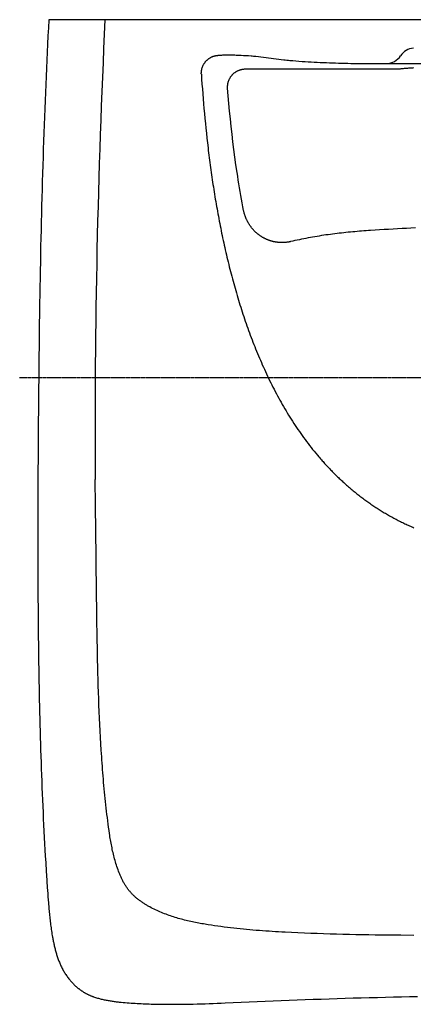
# Model space of a CAD drawing. Extents: x -285 to 284, y -556 to 5.
# Drawn here: x -285 to -65, y -550 to 0 of the extents above; entities that cross this region are included whole.
import ezdxf

# ---------------------------------------------------------------- set-up
doc = ezdxf.new("R2010")
doc.units = 0
doc.linetypes.add('CENTER', pattern=[0.6, 0.375, -0.075, 0.075, -0.075])
doc.layers.get('Defpoints').update_dxf_attribs({"color": 5})

msp = doc.modelspace()

# ---------------------------------------------------------------- linework, layer by layer
at = {"linetype": 'Continuous'}
for points in [[(269, 0), (-269, 0), (-269, -0.05), (-269.24, -4.56), (-269.46, -9.08), (-269.69, -13.59), (-269.9, -18.11), (-270.11, -22.62), (-270.32, -27.13), (-270.52, -31.65), (-270.71, -36.17), (-270.9, -40.68), (-271.08, -45.2), (-271.26, -49.71), (-271.43, -54.23), (-271.6, -58.75), (-271.76, -63.26), (-271.92, -67.78), (-272.07, -72.3), (-272.22, -76.81), (-272.36, -81.33), (-272.5, -85.85), (-272.63, -90.36), (-272.76, -94.88), (-272.88, -99.4), (-273, -103.92), (-273.12, -108.44), (-273.23, -112.95), (-273.34, -117.47), (-273.44, -121.99), (-273.54, -126.51), (-273.63, -131.03), (-273.72, -135.54), (-273.81, -140.06), (-273.89, -144.58), (-273.97, -149.1), (-274.05, -153.62), (-274.12, -158.14), (-274.19, -162.66), (-274.32, -171.69), (-274.44, -180.73), (-274.55, -189.77), (-274.64, -198.81), (-274.73, -207.85), (-274.81, -216.89), (-274.88, -225.92), (-274.94, -234.96), (-275, -244), (-275.04, -253.04), (-275.08, -262.08), (-275.11, -271.12), (-275.14, -280.16), (-275.15, -289.19), (-275.15, -292.69), (-275.15, -296.18), (-275.14, -299.67), (-275.14, -303.17), (-275.13, -306.66), (-275.12, -310.15), (-275.11, -313.65), (-275.09, -317.14), (-275.07, -320.63), (-275.06, -324.12), (-275.03, -327.62), (-275.01, -331.11), (-274.98, -334.6), (-274.95, -338.1), (-274.91, -341.59), (-274.88, -345.08), (-274.84, -348.57), (-274.79, -352.07), (-274.75, -355.56), (-274.7, -359.05), (-274.64, -362.54), (-274.58, -366.04), (-274.52, -369.53), (-274.46, -373.02), (-274.39, -376.51), (-274.32, -380.01), (-274.24, -383.5), (-274.16, -386.99), (-274.07, -390.48), (-273.99, -393.97), (-273.89, -397.47), (-273.79, -400.96), (-273.69, -404.45), (-273.58, -407.94), (-273.47, -411.43), (-273.35, -414.92), (-273.23, -418.41), (-273.11, -421.9), (-272.97, -425.39), (-272.84, -428.88), (-272.69, -432.37), (-272.54, -435.86), (-272.39, -439.35), (-272.23, -442.84), (-272.06, -446.33), (-271.89, -449.82), (-271.71, -453.31), (-271.53, -456.8), (-271.34, -460.29), (-271.14, -463.77), (-270.94, -467.26), (-270.73, -470.75), (-270.62, -472.49), (-270.51, -474.23), (-270.4, -475.98), (-270.29, -477.72), (-270.05, -481.2), (-269.81, -484.69), (-269.69, -486.43), (-269.57, -488.17), (-269.44, -489.91), (-269.31, -491.66), (-269.18, -493.4), (-269.11, -494.27), (-269.03, -495.14), (-268.96, -496.01), (-268.88, -496.88), (-268.8, -497.75), (-268.72, -498.62), (-268.64, -499.49), (-268.55, -500.36), (-268.46, -501.22), (-268.37, -502.09), (-268.27, -502.96), (-268.17, -503.83), (-268.06, -504.69), (-267.95, -505.56), (-267.84, -506.43), (-267.72, -507.29), (-267.6, -508.16), (-267.47, -509.02), (-267.33, -509.88), (-267.2, -510.75), (-267.05, -511.61), (-266.9, -512.47), (-266.8, -513.02), (-266.7, -513.57), (-266.59, -514.12), (-266.48, -514.67), (-266.37, -515.22), (-266.26, -515.77), (-266.14, -516.32), (-266.02, -516.86), (-265.9, -517.41), (-265.77, -517.96), (-265.64, -518.5), (-265.5, -519.05), (-265.36, -519.59), (-265.22, -520.13), (-265.07, -520.67), (-264.92, -521.21), (-264.76, -521.75), (-264.6, -522.28), (-264.43, -522.82), (-264.25, -523.35), (-264.07, -523.88), (-263.89, -524.41), (-263.7, -524.94), (-263.5, -525.46), (-263.3, -525.99), (-263.09, -526.51), (-262.87, -527.02), (-262.65, -527.54), (-262.42, -528.05), (-262.19, -528.56), (-261.94, -529.06), (-261.69, -529.57), (-261.44, -530.07), (-261.17, -530.56), (-260.9, -531.06), (-260.62, -531.54), (-260.34, -532.03), (-260.04, -532.51), (-259.74, -532.98), (-259.44, -533.45), (-259.12, -533.92), (-258.8, -534.38), (-258.48, -534.84), (-258.14, -535.29), (-257.8, -535.73), (-257.62, -535.96), (-257.45, -536.17), (-257.27, -536.39), (-257.09, -536.61), (-256.91, -536.82), (-256.73, -537.03), (-256.54, -537.25), (-256.36, -537.46), (-256.17, -537.66), (-255.98, -537.87), (-255.78, -538.07), (-255.59, -538.28), (-255.4, -538.48), (-255.2, -538.68), (-255, -538.88), (-254.8, -539.07), (-254.6, -539.27), (-254.39, -539.46), (-254.19, -539.65), (-253.98, -539.84), (-253.77, -540.02), (-253.56, -540.21), (-253.35, -540.39), (-253.13, -540.57), (-252.92, -540.75), (-252.7, -540.93), (-252.48, -541.11), (-252.26, -541.28), (-252.04, -541.45), (-251.82, -541.62), (-251.59, -541.79), (-251.36, -541.95), (-251.14, -542.12), (-250.91, -542.28), (-250.67, -542.44), (-250.44, -542.59), (-250.21, -542.75), (-249.97, -542.9), (-249.73, -543.05), (-249.5, -543.2), (-249.26, -543.34), (-249.01, -543.48), (-248.77, -543.62), (-248.53, -543.76), (-248.28, -543.9), (-248.03, -544.03), (-247.79, -544.16), (-247.54, -544.29), (-247.29, -544.42), (-247.04, -544.54), (-246.78, -544.66), (-246.53, -544.78), (-246.27, -544.9), (-246.02, -545.01), (-245.76, -545.12), (-245.5, -545.23), (-245.24, -545.34), (-244.98, -545.44), (-244.72, -545.54), (-244.46, -545.64), (-244.19, -545.74), (-243.93, -545.83), (-243.4, -546.02), (-242.87, -546.19), (-242.33, -546.36), (-241.8, -546.52), (-241.26, -546.68), (-240.71, -546.82), (-240.17, -546.96), (-239.63, -547.1), (-239.08, -547.23), (-238.54, -547.35), (-237.99, -547.47), (-237.44, -547.58), (-236.89, -547.69), (-236.34, -547.79), (-235.79, -547.89), (-235.23, -547.99), (-234.68, -548.08), (-234.13, -548.17), (-233.57, -548.26), (-233.02, -548.34), (-232.46, -548.41), (-231.91, -548.49), (-231.35, -548.56), (-230.8, -548.63), (-230.24, -548.69), (-229.68, -548.75), (-229.12, -548.81), (-228.57, -548.87), (-227.45, -548.98), (-226.33, -549.07), (-225.22, -549.16), (-224.1, -549.25), (-222.98, -549.33), (-221.86, -549.4), (-220.74, -549.47), (-219.62, -549.53), (-218.5, -549.59), (-217.38, -549.65), (-216.26, -549.7), (-215.14, -549.75), (-214.02, -549.79), (-212.9, -549.83), (-211.78, -549.86), (-210.66, -549.9), (-209.54, -549.92), (-208.42, -549.95), (-207.3, -549.97), (-206.18, -549.99), (-205.06, -550), (-203.94, -550.01), (-202.82, -550.02), (-201.7, -550.02), (-200.58, -550.02), (-199.45, -550.02), (-198.33, -550.02), (-197.21, -550.01), (-196.09, -550), (-194.97, -549.99), (-193.85, -549.97), (-192.73, -549.96), (-190.49, -549.91), (-188.25, -549.86), (-186, -549.81), (-183.76, -549.74), (-181.52, -549.67), (-179.28, -549.59), (-177.04, -549.51), (-174.8, -549.42), (-172.56, -549.33), (-170.32, -549.23), (-165.84, -549.04), (-161.36, -548.84), (-156.88, -548.64), (-152.4, -548.44), (-147.92, -548.26), (-143.44, -548.07), (-138.96, -547.89), (-134.48, -547.72), (-130, -547.55), (-125.52, -547.38), (-121.04, -547.22), (-116.56, -547.07), (-112.08, -546.92), (-107.6, -546.77), (-103.11, -546.63), (-98.63, -546.5), (-94.15, -546.37), (-89.67, -546.25), (-85.18, -546.13), (-80.7, -546.01), (-76.22, -545.91), (-71.74, -545.81), (-67.25, -545.71), (-62.77, -545.62)], [(-183.39, 0), (-183.39, -0.07)], [(-183.65, -30.45), (-183.66, -30.2), (-183.66, -29.95), (-183.66, -29.7), (-183.65, -29.44), (-183.63, -29.19), (-183.61, -28.94), (-183.58, -28.69), (-183.55, -28.44), (-183.51, -28.19), (-183.46, -27.94), (-183.4, -27.69), (-183.34, -27.45), (-183.28, -27.2), (-183.21, -26.96), (-183.13, -26.72), (-183.05, -26.48), (-182.96, -26.25), (-182.86, -26.01), (-182.76, -25.78), (-182.65, -25.55), (-182.54, -25.33), (-182.42, -25.1), (-182.3, -24.88), (-182.17, -24.67), (-182.03, -24.45), (-181.89, -24.24), (-181.74, -24.04), (-181.59, -23.83), (-181.44, -23.63), (-181.28, -23.44), (-181.11, -23.25), (-180.94, -23.06), (-180.77, -22.88), (-180.59, -22.7), (-180.4, -22.53), (-180.22, -22.36), (-180.02, -22.2), (-179.83, -22.04), (-179.63, -21.88), (-179.42, -21.73), (-179.22, -21.59), (-179.01, -21.45), (-178.79, -21.32), (-178.57, -21.19), (-178.35, -21.07), (-178.13, -20.95), (-177.9, -20.84), (-177.67, -20.73), (-177.44, -20.63), (-177.2, -20.54), (-176.97, -20.45), (-176.73, -20.37), (-176.49, -20.3), (-176.24, -20.23), (-176, -20.16), (-175.75, -20.11), (-175.51, -20.06), (-175.26, -20.01), (-175.01, -19.98), (-174.76, -19.94), (-174.5, -19.92), (-174.25, -19.9), (-174, -19.89), (-173.75, -19.88)], [(-173.76, -19.86), (-173.23, -19.81), (-172.7, -19.77), (-172.16, -19.73), (-171.61, -19.7), (-171.06, -19.68), (-170.5, -19.66), (-169.92, -19.65), (-169.33, -19.64), (-168.73, -19.64), (-168.12, -19.64), (-167.48, -19.65), (-166.84, -19.66), (-166.18, -19.67), (-165.51, -19.69), (-164.83, -19.71), (-164.15, -19.73), (-162.77, -19.78), (-161.39, -19.84), (-160.01, -19.91), (-158.62, -19.99), (-157.24, -20.08), (-155.86, -20.19), (-155.17, -20.25), (-154.48, -20.31), (-153.79, -20.39), (-153.1, -20.46), (-137.52, -22.35), (-136.67, -22.45), (-135.82, -22.55), (-134.97, -22.64), (-134.12, -22.72), (-133.27, -22.8), (-132.42, -22.88), (-130.72, -23.02), (-129.02, -23.16), (-127.32, -23.28), (-125.61, -23.39), (-123.91, -23.5), (-122.2, -23.6), (-120.5, -23.69), (-118.79, -23.77), (-117.09, -23.85), (-115.38, -23.93), (-113.68, -24), (-111.97, -24.06), (-110.27, -24.12), (-108.56, -24.18), (-106.85, -24.23), (-105.15, -24.27), (-103.44, -24.32), (-101.73, -24.36), (-100.03, -24.39), (-98.32, -24.42), (-96.61, -24.45), (-94.91, -24.48), (-93.2, -24.5), (-91.49, -24.51), (-89.78, -24.53), (-88.08, -24.54), (-86.37, -24.55), (-82.96, -24.56), (0, -24.56)], [(-168.94, -38.3), (-168.96, -38.05), (-168.97, -37.79), (-168.97, -37.54), (-168.97, -37.28), (-168.96, -37.02), (-168.94, -36.77), (-168.91, -36.51), (-168.88, -36.26), (-168.85, -36), (-168.8, -35.75), (-168.75, -35.5), (-168.7, -35.25), (-168.64, -35), (-168.57, -34.76), (-168.49, -34.51), (-168.41, -34.27), (-168.32, -34.03), (-168.23, -33.79), (-168.13, -33.55), (-168.02, -33.32), (-167.91, -33.09), (-167.8, -32.86), (-167.67, -32.63), (-167.54, -32.41), (-167.41, -32.19), (-167.27, -31.98), (-167.12, -31.77), (-166.97, -31.56), (-166.82, -31.36), (-166.66, -31.16), (-166.49, -30.96), (-166.32, -30.77), (-166.14, -30.59), (-165.96, -30.4), (-165.78, -30.23), (-165.59, -30.05), (-165.4, -29.89), (-165.2, -29.72), (-165, -29.56), (-164.79, -29.41), (-164.58, -29.27), (-164.37, -29.12), (-164.15, -28.99), (-163.93, -28.86), (-163.7, -28.73), (-163.48, -28.61), (-163.25, -28.5), (-163.02, -28.39), (-162.78, -28.29), (-162.54, -28.19), (-162.3, -28.11), (-162.06, -28.02), (-161.81, -27.95), (-161.57, -27.88), (-161.32, -27.81), (-161.07, -27.75), (-160.82, -27.7), (-160.57, -27.66), (-160.31, -27.62), (-160.06, -27.59), (-159.8, -27.56), (-159.55, -27.54), (-159.29, -27.53), (-159.04, -27.53), (-141.9, -27.53), (-124.77, -27.53), (-107.63, -27.53), (-90.5, -27.53), (-73.36, -27.54), (-73.08, -27.49), (-72.79, -27.45), (-72.5, -27.41), (-72.22, -27.38), (-71.93, -27.34), (-71.64, -27.31), (-71.07, -27.24), (-70.49, -27.19), (-69.92, -27.13), (-69.34, -27.08), (-68.77, -27.04), (-68.19, -26.99), (-67.61, -26.95), (-67.04, -26.92), (-66.46, -26.88), (-65.88, -26.85), (-65.31, -26.82), (-64.73, -26.79)], [(-183.65, -30.45), (-183.47, -33.2), (-183.28, -35.95), (-183.08, -38.7), (-182.87, -41.45), (-182.65, -44.2), (-182.42, -46.94), (-182.18, -49.69), (-181.94, -52.43), (-181.68, -55.18), (-181.41, -57.92), (-181.13, -60.66), (-180.84, -63.4), (-180.54, -66.14), (-180.23, -68.88), (-179.91, -71.62), (-179.75, -72.98), (-179.58, -74.35), (-179.41, -75.72), (-179.23, -77.09), (-179.06, -78.45), (-178.88, -79.82), (-178.7, -81.19), (-178.51, -82.55), (-178.32, -83.92), (-178.13, -85.28), (-177.94, -86.64), (-177.74, -88.01), (-177.54, -89.37), (-177.34, -90.73), (-177.13, -92.1), (-176.92, -93.46), (-176.71, -94.82), (-176.49, -96.18), (-176.27, -97.54), (-176.05, -98.9), (-175.82, -100.26), (-175.59, -101.62), (-175.36, -102.97), (-175.12, -104.33), (-174.88, -105.69), (-174.64, -107.04), (-174.39, -108.4), (-174.14, -109.76), (-173.89, -111.11), (-173.63, -112.46), (-173.37, -113.82), (-173.1, -115.17), (-172.83, -116.52), (-172.56, -117.87), (-172.29, -119.22), (-172.01, -120.57), (-171.72, -121.92), (-171.43, -123.26), (-171.14, -124.61), (-170.85, -125.96), (-170.55, -127.3), (-170.24, -128.65), (-169.93, -129.99), (-169.62, -131.33), (-169.31, -132.67), (-168.99, -134.01), (-168.66, -135.35), (-168.33, -136.69), (-168, -138.03), (-167.66, -139.36), (-167.32, -140.7), (-166.97, -142.03), (-166.62, -143.36), (-166.27, -144.7), (-165.91, -146.03), (-165.54, -147.35), (-165.18, -148.68), (-164.8, -150.01), (-164.42, -151.33), (-164.04, -152.66), (-163.65, -153.98), (-163.26, -155.3), (-162.86, -156.62), (-162.46, -157.94), (-162.05, -159.25), (-161.64, -160.57), (-161.22, -161.88), (-160.8, -163.19), (-160.37, -164.5), (-159.94, -165.81), (-159.5, -167.12), (-159.05, -168.42), (-158.6, -169.72), (-158.15, -171.02), (-157.69, -172.32), (-157.22, -173.62), (-156.75, -174.91), (-156.27, -176.21), (-155.79, -177.5), (-155.3, -178.79), (-154.81, -180.07), (-154.31, -181.36), (-153.8, -182.64), (-153.29, -183.92), (-152.77, -185.19), (-152.24, -186.47), (-151.71, -187.74), (-151.18, -189.01), (-150.63, -190.28), (-150.08, -191.54), (-149.53, -192.8), (-148.96, -194.06), (-148.4, -195.31), (-147.82, -196.57), (-147.24, -197.82), (-146.65, -199.06), (-146.05, -200.3), (-145.45, -201.54), (-144.84, -202.78), (-144.22, -204.01), (-143.6, -205.24), (-142.97, -206.47), (-142.33, -207.69), (-141.69, -208.91), (-141.04, -210.12), (-140.38, -211.33), (-139.71, -212.54), (-139.04, -213.74), (-138.36, -214.94), (-137.67, -216.13), (-136.97, -217.32), (-136.27, -218.51), (-135.56, -219.69), (-134.84, -220.86), (-134.11, -222.03), (-133.37, -223.2), (-132.63, -224.36), (-131.88, -225.52), (-131.12, -226.67), (-130.35, -227.81), (-129.58, -228.95), (-128.8, -230.09), (-128, -231.22), (-127.2, -232.34), (-126.4, -233.46), (-125.58, -234.57), (-124.76, -235.67), (-123.92, -236.77), (-123.08, -237.86), (-122.23, -238.95), (-121.37, -240.03), (-120.5, -241.1), (-119.63, -242.16), (-118.74, -243.22), (-117.85, -244.27), (-117.4, -244.79), (-116.95, -245.32), (-116.49, -245.83), (-116.04, -246.35), (-115.58, -246.87), (-115.12, -247.38), (-114.66, -247.89), (-114.19, -248.4), (-113.73, -248.91), (-113.26, -249.41), (-112.78, -249.92), (-112.31, -250.42), (-111.84, -250.92), (-111.36, -251.41), (-110.88, -251.91), (-110.4, -252.4), (-109.91, -252.89), (-109.43, -253.38), (-108.94, -253.87), (-108.45, -254.35), (-107.95, -254.83), (-107.46, -255.31), (-106.96, -255.79), (-106.46, -256.26), (-105.96, -256.74), (-105.46, -257.21), (-104.95, -257.67), (-104.45, -258.14), (-103.94, -258.6), (-103.42, -259.06), (-102.91, -259.52), (-102.39, -259.98), (-101.87, -260.43), (-101.35, -260.89), (-100.83, -261.33), (-100.31, -261.78), (-99.78, -262.23), (-99.25, -262.67), (-98.72, -263.11), (-98.19, -263.54), (-97.65, -263.98), (-97.12, -264.41), (-96.58, -264.84), (-96.04, -265.26), (-95.49, -265.69), (-94.95, -266.11), (-94.4, -266.53), (-93.85, -266.94), (-93.3, -267.36), (-92.75, -267.77), (-92.19, -268.18), (-91.63, -268.58), (-91.07, -268.98), (-90.51, -269.38), (-89.95, -269.78), (-89.38, -270.17), (-88.82, -270.57), (-88.25, -270.95), (-87.68, -271.34), (-87.1, -271.72), (-86.53, -272.1), (-85.95, -272.48), (-85.37, -272.86), (-84.79, -273.23), (-84.21, -273.6), (-83.63, -273.96), (-83.04, -274.32), (-82.46, -274.68), (-81.87, -275.04), (-81.27, -275.4), (-80.68, -275.75), (-80.09, -276.1), (-79.49, -276.44), (-78.89, -276.78), (-78.29, -277.12), (-77.69, -277.46), (-77.09, -277.79), (-76.48, -278.12), (-75.88, -278.45), (-75.27, -278.77), (-74.66, -279.1), (-74.05, -279.41), (-73.44, -279.73), (-72.82, -280.04), (-72.21, -280.35), (-71.59, -280.66), (-70.97, -280.96), (-70.35, -281.26), (-69.73, -281.56), (-69.11, -281.85), (-68.48, -282.14), (-67.85, -282.43), (-67.23, -282.71), (-66.6, -282.99), (-65.97, -283.27), (-65.34, -283.55), (-64.7, -283.82)], [(-160, -106.6), (-160.4, -104.48), (-160.8, -102.37), (-161.18, -100.25), (-161.56, -98.13), (-161.93, -96.01), (-162.28, -93.88), (-162.64, -91.76), (-162.98, -89.63), (-163.31, -87.5), (-163.64, -85.37), (-164.26, -81.11), (-164.86, -76.85), (-165.42, -72.58), (-165.96, -68.3), (-166.47, -64.03), (-166.95, -59.75), (-167.4, -55.46), (-167.82, -51.18), (-168.22, -46.89), (-168.6, -42.6), (-168.94, -38.3)], [(-133.71, -123.98), (-133.98, -124.04), (-134.25, -124.1), (-134.52, -124.15), (-134.79, -124.2), (-135.06, -124.25), (-135.33, -124.29), (-135.6, -124.33), (-135.87, -124.36), (-136.15, -124.39), (-136.42, -124.42), (-136.69, -124.45), (-136.97, -124.47), (-137.24, -124.49), (-137.52, -124.5), (-137.79, -124.51), (-138.06, -124.52), (-138.34, -124.52), (-138.61, -124.53), (-138.89, -124.52), (-139.16, -124.52), (-139.44, -124.51), (-139.71, -124.49), (-139.98, -124.48), (-140.26, -124.45), (-140.53, -124.43), (-140.8, -124.4), (-141.08, -124.37), (-141.35, -124.34), (-141.62, -124.3), (-141.89, -124.26), (-142.16, -124.21), (-142.43, -124.16), (-142.7, -124.11), (-142.97, -124.06), (-143.24, -124), (-143.51, -123.94), (-143.77, -123.87), (-144.04, -123.8), (-144.3, -123.73), (-144.57, -123.65), (-144.83, -123.57), (-145.09, -123.49), (-145.35, -123.4), (-145.61, -123.32), (-145.87, -123.22), (-146.13, -123.13), (-146.38, -123.03), (-146.64, -122.93), (-146.89, -122.82), (-147.14, -122.71), (-147.39, -122.6), (-147.64, -122.48), (-147.89, -122.36), (-148.14, -122.24), (-148.38, -122.12), (-148.62, -121.99), (-148.86, -121.86), (-149.1, -121.73), (-149.34, -121.59), (-149.58, -121.45), (-149.81, -121.31), (-150.05, -121.16), (-150.28, -121.01), (-150.5, -120.86), (-150.73, -120.71), (-150.96, -120.55), (-151.18, -120.39), (-151.4, -120.22), (-151.62, -120.06), (-151.83, -119.89), (-152.05, -119.72), (-152.26, -119.54), (-152.47, -119.37), (-152.68, -119.19), (-152.88, -119.01), (-153.09, -118.82), (-153.29, -118.64), (-153.49, -118.45), (-153.68, -118.26), (-153.88, -118.06), (-154.07, -117.86), (-154.26, -117.67), (-154.45, -117.46), (-154.63, -117.26), (-154.81, -117.06), (-154.99, -116.85), (-155.17, -116.64), (-155.34, -116.43), (-155.51, -116.21), (-155.68, -115.99), (-155.85, -115.78), (-156.01, -115.56), (-156.17, -115.33), (-156.33, -115.11), (-156.48, -114.88), (-156.64, -114.65), (-156.79, -114.42), (-156.93, -114.19), (-157.08, -113.96), (-157.22, -113.72), (-157.36, -113.49), (-157.49, -113.25), (-157.63, -113.01), (-157.76, -112.77), (-157.88, -112.52), (-158.01, -112.28), (-158.13, -112.03), (-158.25, -111.79), (-158.36, -111.54), (-158.48, -111.29), (-158.59, -111.04), (-158.69, -110.78), (-158.8, -110.53), (-158.9, -110.27), (-159, -110.02), (-159.09, -109.76), (-159.18, -109.5), (-159.27, -109.24), (-159.36, -108.98), (-159.44, -108.72), (-159.52, -108.46), (-159.6, -108.19), (-159.67, -107.93), (-159.74, -107.67), (-159.81, -107.4), (-159.88, -107.13), (-159.94, -106.87), (-160, -106.6)], [(-63.85, -116.3), (-66.36, -116.43), (-68.87, -116.56), (-71.38, -116.69), (-73.89, -116.83), (-76.4, -116.98), (-78.91, -117.12), (-81.42, -117.27), (-83.93, -117.42), (-86.44, -117.58), (-88.95, -117.75), (-90.2, -117.84), (-91.46, -117.93), (-92.71, -118.03), (-93.96, -118.12), (-95.22, -118.22), (-96.47, -118.33), (-97.72, -118.43), (-98.97, -118.55), (-100.22, -118.66), (-101.47, -118.78), (-102.73, -118.91), (-103.98, -119.04), (-105.23, -119.17), (-106.47, -119.31), (-107.72, -119.46), (-108.97, -119.61), (-110.22, -119.76), (-111.46, -119.93), (-112.71, -120.1), (-113.95, -120.27), (-115.2, -120.45), (-116.44, -120.64), (-117.68, -120.84), (-118.92, -121.04), (-120.16, -121.25), (-121.4, -121.46), (-122.64, -121.68), (-123.87, -121.92), (-125.11, -122.15), (-126.34, -122.4), (-127.57, -122.65), (-128.8, -122.91), (-130.03, -123.17), (-131.26, -123.43), (-132.49, -123.71), (-133.71, -123.98)], [(-64.81, -511.53), (-72.01, -511.47), (-75.61, -511.44), (-79.21, -511.4), (-82.82, -511.36), (-86.42, -511.31), (-90.02, -511.26), (-93.62, -511.2), (-97.22, -511.13), (-100.82, -511.06), (-104.42, -510.98), (-108.02, -510.89), (-111.62, -510.79), (-115.22, -510.68), (-118.81, -510.55), (-122.41, -510.42), (-126.01, -510.28), (-129.61, -510.12), (-133.2, -509.95), (-136.8, -509.77), (-138.6, -509.67), (-140.39, -509.57), (-142.19, -509.46), (-143.99, -509.35), (-145.78, -509.23), (-147.58, -509.11), (-149.37, -508.98), (-151.17, -508.85), (-152.96, -508.71), (-154.76, -508.56), (-156.55, -508.41), (-158.34, -508.25), (-160.14, -508.08), (-161.93, -507.9), (-163.72, -507.71), (-165.51, -507.52), (-167.3, -507.32), (-169.09, -507.1), (-170.88, -506.88), (-172.67, -506.65), (-174.45, -506.4), (-176.24, -506.15), (-178.02, -505.88), (-179.81, -505.61), (-180.7, -505.46), (-181.59, -505.31), (-182.48, -505.16), (-183.37, -505), (-184.26, -504.84), (-185.14, -504.68), (-186.03, -504.51), (-186.91, -504.33), (-187.8, -504.15), (-188.68, -503.96), (-189.56, -503.77), (-190.44, -503.57), (-191.32, -503.37), (-192.2, -503.16), (-193.07, -502.94), (-193.95, -502.72), (-194.82, -502.49), (-195.69, -502.25), (-196.55, -502), (-197.42, -501.75), (-198.28, -501.49), (-199.14, -501.22), (-200, -500.94), (-200.86, -500.65), (-201.71, -500.36), (-202.56, -500.05), (-203.41, -499.74), (-204.26, -499.42), (-205.1, -499.09), (-205.94, -498.74), (-206.78, -498.39), (-207.61, -498.03), (-208.44, -497.65), (-209.27, -497.27), (-210.09, -496.88), (-210.91, -496.47), (-211.73, -496.05), (-212.54, -495.62), (-212.94, -495.4), (-213.34, -495.18), (-213.74, -494.95), (-214.13, -494.72), (-214.53, -494.49), (-214.92, -494.25), (-215.31, -494.01), (-215.69, -493.77), (-216.07, -493.52), (-216.46, -493.27), (-216.83, -493.02), (-217.21, -492.76), (-217.58, -492.5), (-217.95, -492.24), (-218.31, -491.97), (-218.67, -491.69), (-219.03, -491.42), (-219.38, -491.14), (-219.73, -490.85), (-220.07, -490.56), (-220.42, -490.27), (-220.75, -489.97), (-221.08, -489.67), (-221.41, -489.36), (-221.73, -489.05), (-222.05, -488.74), (-222.37, -488.42), (-222.67, -488.09), (-222.98, -487.76), (-223.27, -487.43), (-223.56, -487.09), (-223.85, -486.75), (-224.13, -486.4), (-224.41, -486.05), (-224.68, -485.69), (-224.94, -485.33), (-225.2, -484.97), (-225.46, -484.6), (-225.71, -484.23), (-225.95, -483.85), (-226.19, -483.47), (-226.43, -483.08), (-226.66, -482.7), (-226.89, -482.31), (-227.11, -481.91), (-227.32, -481.52), (-227.54, -481.12), (-227.75, -480.72), (-227.95, -480.31), (-228.15, -479.9), (-228.35, -479.49), (-228.54, -479.08), (-228.73, -478.67), (-228.91, -478.25), (-229.09, -477.83), (-229.27, -477.41), (-229.44, -476.99), (-229.62, -476.56), (-229.95, -475.71), (-230.26, -474.85), (-230.57, -473.99), (-230.86, -473.13), (-231.15, -472.26), (-231.42, -471.39), (-231.68, -470.52), (-231.93, -469.65), (-232.17, -468.78), (-232.41, -467.91), (-232.63, -467.03), (-232.85, -466.16), (-233.06, -465.28), (-233.26, -464.4), (-233.45, -463.52), (-233.63, -462.64), (-233.81, -461.76), (-233.98, -460.87), (-234.15, -459.99), (-234.31, -459.1), (-234.47, -458.22), (-234.62, -457.33), (-234.76, -456.44), (-234.9, -455.56), (-235.04, -454.67), (-235.3, -452.89), (-235.55, -451.11), (-235.79, -449.33), (-236.02, -447.54), (-236.24, -445.76), (-236.46, -443.97), (-236.67, -442.18), (-236.87, -440.4), (-237.07, -438.61), (-237.26, -436.82), (-237.45, -435.03), (-237.63, -433.23), (-237.81, -431.44), (-237.97, -429.65), (-238.14, -427.85), (-238.3, -426.06), (-238.45, -424.27), (-238.6, -422.47), (-238.75, -420.67), (-238.89, -418.88), (-239.02, -417.08), (-239.15, -415.29), (-239.28, -413.49), (-239.41, -411.69), (-239.53, -409.9), (-239.64, -408.1), (-239.86, -404.51), (-240.07, -400.91), (-240.27, -397.32), (-240.45, -393.72), (-240.61, -390.12), (-240.77, -386.53), (-240.91, -382.93), (-241.05, -379.33), (-241.17, -375.73), (-241.29, -372.13), (-241.4, -368.53), (-241.49, -364.93), (-241.59, -361.33), (-241.67, -357.74), (-241.75, -354.14), (-241.82, -350.54), (-241.89, -346.94), (-241.95, -343.34), (-242.08, -336.14), (-242.19, -328.94), (-242.29, -321.74), (-242.39, -314.54), (-242.49, -307.34), (-242.58, -300.14), (-242.75, -285.73), (-242.92, -271.33), (-243.09, -256.93)]]:
    msp.add_lwpolyline(points, dxfattribs=at)
msp.add_lwpolyline([(-237.55, 0, 0.013442), (-243.05, -256.93)], format="xyb", dxfattribs=at)
for points in [[(-65.04, -15.97, 0.247019), (-72.14, -20.2)], [(-79.98, -24.56, 0.231863), (-72.14, -20.2)]]:
    msp.add_lwpolyline(points, format="xyb")
at = {"layer": 'Defpoints', "linetype": 'CENTER', "ltscale": 2}
msp.add_lwpolyline([(283.89, -200), (-285.29, -200)], dxfattribs=at)

doc.saveas('drawing.dxf')
